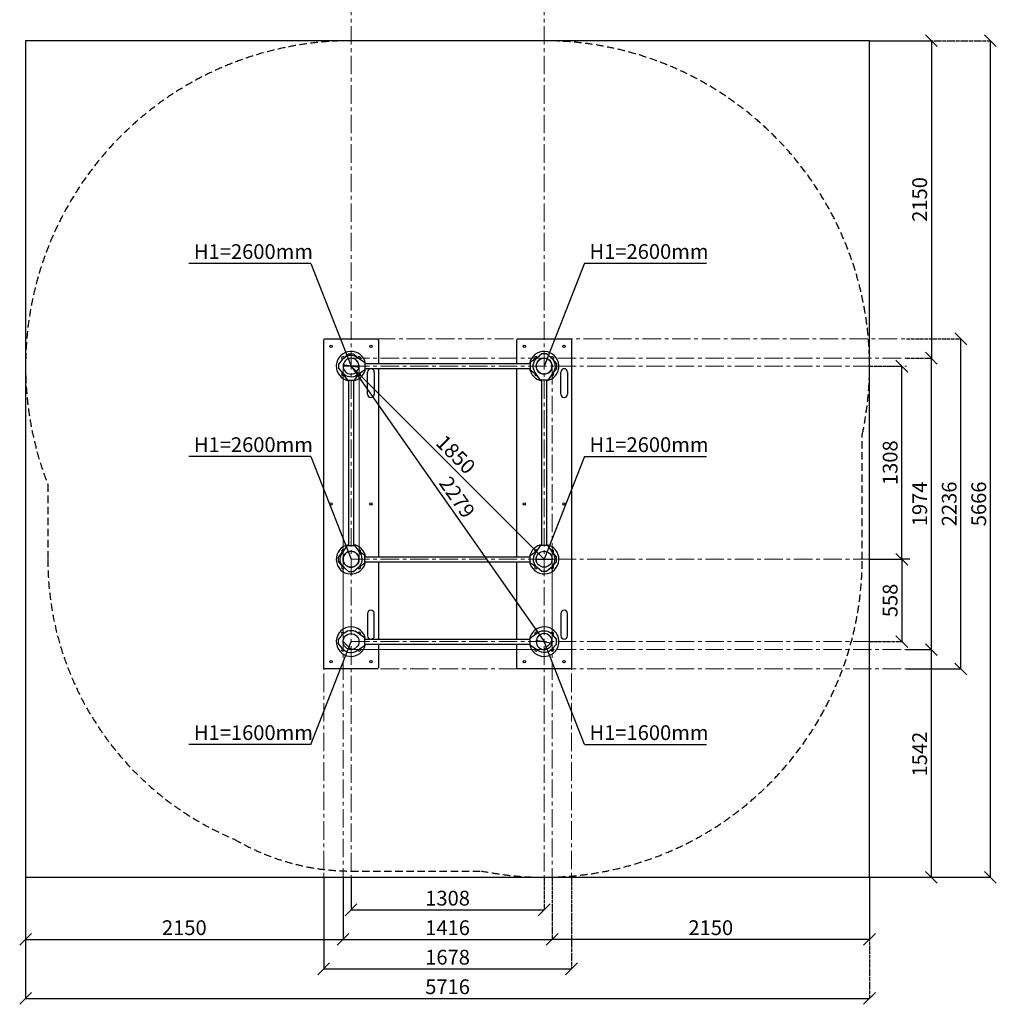
# Model space of a CAD drawing. Units: inches. Extents: x 85641 to 92255, y -70003 to -59738.
# Drawn here: x 85641 to 92255, y -70003 to -63334 of the extents above; entities that cross this region are included whole.
import ezdxf

# ---------------------------------------------------------------- set-up
doc = ezdxf.new("R2010")
doc.units = ezdxf.units.IN
doc.header["$MEASUREMENT"] = 0
for name, pattern in [('ACAD_ISO04W100', [30, 24, -3, 0, -3]), ('CENTER', [2, 1.25, -0.25, 0.25, -0.25]), ('DASHED', [0.75, 0.5, -0.25])]:
    doc.linetypes.add(name, pattern=pattern)
doc.layers.add('pamati', color=1, linetype='Continuous', lineweight=5)
doc.styles.get("Standard").update_dxf_attribs({"font": 'arial.ttf'})
doc.styles.add('WROMLAT', font='arial.ttf', dxfattribs={"width": 0.8})
doc.dimstyles.new('Plāna_izmēri', dxfattribs={"dimscale": 500, "dimtxt": 0.0025, "dimasz": 0.007, "dimexe": 0.001, "dimexo": 0.001, "dimgap": 0.001, "dimtad": 1, "dimrnd": 0.05, "dimzin": 1, "dimtxsty": 'WROMLAT', "dimblk": 'OBLIQUE', "dimcen": 0.0017, "dimazin": 0, "dimtfac": 1, "dimtmove": 0, "dimatfit": 3, "dimfxl": 1.25, "dimfxlon": 1, "dimarcsym": 0})

# ---------------------------------------------------------------- blocks, each defined once
blk = doc.blocks.new('_Oblique')
at = {"color": 0, "linetype": 'ByBlock', "lineweight": -2}
blk.add_line((-0.5, -0.5), (0.5, 0.5), dxfattribs=at)
blk = doc.blocks.new('*D6')
at = {"layer": 'Defpoints', "color": 0, "transparency": 16777216}
for p in [(87884.8, -69143.7), (89192.9, -69143.7), (89192.9, -69363.4)]:
    blk.add_point(p, dxfattribs=at)
at = {"layer": 'pamati', "color": 0, "lineweight": -2, "transparency": 16777216}
for p, q in [((87884.8, -69144.2), (87884.8, -69363.9)), ((87884.8, -69363.4), (89192.9, -69363.4))]:
    blk.add_line(p, q, dxfattribs=at)
at = {"layer": 'pamati', "color": 0, "linetype": 'ACAD_ISO04W100', "lineweight": -2, "transparency": 16777216}
blk.add_line((89192.9, -69144.2), (89192.9, -69363.9), dxfattribs=at)
at = {"layer": 'pamati', "color": 0, "lineweight": -2, "transparency": 16777216, "xscale": 80, "yscale": 80, "zscale": 80, "rotation": 180}
blk.add_blockref('_Oblique', (87884.8, -69363.4), dxfattribs=at)
at = {"layer": 'pamati', "color": 0, "lineweight": -2, "transparency": 16777216, "xscale": 80, "yscale": 80, "zscale": 80}
blk.add_blockref('_Oblique', (89192.9, -69363.4), dxfattribs=at)
at = {"layer": 'pamati', "color": 0, "transparency": 16777216, "insert": (88538.9, -69297.3), "char_height": 100, "attachment_point": 5}
blk.add_mtext('1308', dxfattribs=at)
blk = doc.blocks.new('*D7')
at = {"layer": 'Defpoints', "color": 0, "transparency": 16777216}
for p in [(87830.9, -69143.7), (89246.9, -69143.7), (89246.9, -69563.4)]:
    blk.add_point(p, dxfattribs=at)
at = {"layer": 'pamati', "color": 0, "lineweight": -2, "transparency": 16777216}
for p, q in [((87830.9, -69144.2), (87830.9, -69563.9)), ((87830.9, -69563.4), (89246.9, -69563.4))]:
    blk.add_line(p, q, dxfattribs=at)
at = {"layer": 'pamati', "color": 0, "linetype": 'ACAD_ISO04W100', "lineweight": -2, "transparency": 16777216}
blk.add_line((89246.9, -69144.2), (89246.9, -69563.9), dxfattribs=at)
at = {"layer": 'pamati', "color": 0, "lineweight": -2, "transparency": 16777216, "xscale": 80, "yscale": 80, "zscale": 80, "rotation": 180}
blk.add_blockref('_Oblique', (87830.9, -69563.4), dxfattribs=at)
at = {"layer": 'pamati', "color": 0, "lineweight": -2, "transparency": 16777216, "xscale": 80, "yscale": 80, "zscale": 80}
blk.add_blockref('_Oblique', (89246.9, -69563.4), dxfattribs=at)
at = {"layer": 'pamati', "color": 0, "transparency": 16777216, "insert": (88538.9, -69497.3), "char_height": 100, "attachment_point": 5}
blk.add_mtext('1416', dxfattribs=at)
blk = doc.blocks.new('*D8')
at = {"layer": 'Defpoints', "color": 0, "transparency": 16777216}
for p in [(87699.9, -69143.7), (89377.9, -69143.7), (89377.9, -69763.4)]:
    blk.add_point(p, dxfattribs=at)
at = {"layer": 'pamati', "color": 0, "lineweight": -2, "transparency": 16777216}
for p, q in [((87699.9, -69144.2), (87699.9, -69763.9)), ((87699.9, -69763.4), (89377.9, -69763.4))]:
    blk.add_line(p, q, dxfattribs=at)
at = {"layer": 'pamati', "color": 0, "linetype": 'ACAD_ISO04W100', "lineweight": -2, "transparency": 16777216}
blk.add_line((89377.9, -69144.2), (89377.9, -69763.9), dxfattribs=at)
at = {"layer": 'pamati', "color": 0, "lineweight": -2, "transparency": 16777216, "xscale": 80, "yscale": 80, "zscale": 80, "rotation": 180}
blk.add_blockref('_Oblique', (87699.9, -69763.4), dxfattribs=at)
at = {"layer": 'pamati', "color": 0, "lineweight": -2, "transparency": 16777216, "xscale": 80, "yscale": 80, "zscale": 80}
blk.add_blockref('_Oblique', (89377.9, -69763.4), dxfattribs=at)
at = {"layer": 'pamati', "color": 0, "transparency": 16777216, "insert": (88538.9, -69697.3), "char_height": 100, "attachment_point": 5}
blk.add_mtext('1678', dxfattribs=at)
blk = doc.blocks.new('*D9')
at = {"layer": 'Defpoints', "color": 0, "transparency": 16777216}
for p in [(85680.9, -69143.7), (87830.9, -69143.7), (87830.9, -69563.4)]:
    blk.add_point(p, dxfattribs=at)
at = {"layer": 'pamati', "color": 0, "lineweight": -2, "transparency": 16777216}
for p, q in [((85680.9, -69144.2), (85680.9, -69563.9)), ((85680.9, -69563.4), (87830.9, -69563.4))]:
    blk.add_line(p, q, dxfattribs=at)
at = {"layer": 'pamati', "color": 0, "linetype": 'ACAD_ISO04W100', "lineweight": -2, "transparency": 16777216}
blk.add_line((87830.9, -69144.2), (87830.9, -69563.9), dxfattribs=at)
at = {"layer": 'pamati', "color": 0, "lineweight": -2, "transparency": 16777216, "xscale": 80, "yscale": 80, "zscale": 80, "rotation": 180}
blk.add_blockref('_Oblique', (85680.9, -69563.4), dxfattribs=at)
at = {"layer": 'pamati', "color": 0, "lineweight": -2, "transparency": 16777216, "xscale": 80, "yscale": 80, "zscale": 80}
blk.add_blockref('_Oblique', (87830.9, -69563.4), dxfattribs=at)
at = {"layer": 'pamati', "color": 0, "transparency": 16777216, "insert": (86755.9, -69497.3), "char_height": 100, "attachment_point": 5}
blk.add_mtext('2150', dxfattribs=at)
blk = doc.blocks.new('*D10')
at = {"layer": 'Defpoints', "color": 0, "transparency": 16777216}
for p in [(85680.9, -69143.7), (91396.9, -69143.7), (91396.9, -69963.4)]:
    blk.add_point(p, dxfattribs=at)
at = {"layer": 'pamati', "color": 0, "lineweight": -2, "transparency": 16777216}
for p, q in [((85680.9, -69338.4), (85680.9, -69963.9)), ((85680.9, -69963.4), (91396.9, -69963.4))]:
    blk.add_line(p, q, dxfattribs=at)
at = {"layer": 'pamati', "color": 0, "linetype": 'ACAD_ISO04W100', "lineweight": -2, "transparency": 16777216}
blk.add_line((91396.9, -69338.4), (91396.9, -69963.9), dxfattribs=at)
at = {"layer": 'pamati', "color": 0, "lineweight": -2, "transparency": 16777216, "xscale": 80, "yscale": 80, "zscale": 80, "rotation": 180}
blk.add_blockref('_Oblique', (85680.9, -69963.4), dxfattribs=at)
at = {"layer": 'pamati', "color": 0, "lineweight": -2, "transparency": 16777216, "xscale": 80, "yscale": 80, "zscale": 80}
blk.add_blockref('_Oblique', (91396.9, -69963.4), dxfattribs=at)
at = {"layer": 'pamati', "color": 0, "transparency": 16777216, "insert": (88538.9, -69897.3), "char_height": 100, "attachment_point": 5}
blk.add_mtext('5716', dxfattribs=at)
blk = doc.blocks.new('*D11')
at = {"layer": 'Defpoints', "color": 0, "transparency": 16777216}
for p in [(89246.9, -69143.7), (91396.9, -69143.7), (89246.9, -69563.4)]:
    blk.add_point(p, dxfattribs=at)
at = {"layer": 'pamati', "color": 0, "linetype": 'ACAD_ISO04W100', "lineweight": -2, "transparency": 16777216}
blk.add_line((89246.9, -69144.2), (89246.9, -69563.9), dxfattribs=at)
at = {"layer": 'pamati', "color": 0, "lineweight": -2, "transparency": 16777216}
for p, q in [((91396.9, -69144.2), (91396.9, -69563.9)), ((91396.9, -69563.4), (89246.9, -69563.4))]:
    blk.add_line(p, q, dxfattribs=at)
at = {"layer": 'pamati', "color": 0, "lineweight": -2, "transparency": 16777216, "xscale": 80, "yscale": 80, "zscale": 80, "rotation": 180}
blk.add_blockref('_Oblique', (89246.9, -69563.4), dxfattribs=at)
at = {"layer": 'pamati', "color": 0, "lineweight": -2, "transparency": 16777216, "xscale": 80, "yscale": 80, "zscale": 80}
blk.add_blockref('_Oblique', (91396.9, -69563.4), dxfattribs=at)
at = {"layer": 'pamati', "color": 0, "transparency": 16777216, "insert": (90321.5, -69497.3), "char_height": 100, "attachment_point": 5}
blk.add_mtext('2150', dxfattribs=at)
blk = doc.blocks.new('*D12')
at = {"layer": 'Defpoints', "color": 0, "transparency": 16777216}
for p in [(91395.5, -65680.8), (91615.3, -65680.8), (91670.5, -66988.9)]:
    blk.add_point(p, dxfattribs=at)
at = {"layer": 'pamati', "color": 0, "linetype": 'ACAD_ISO04W100', "lineweight": -2, "transparency": 16777216}
blk.add_line((91396, -65680.8), (91615.8, -65680.8), dxfattribs=at)
at = {"layer": 'pamati', "color": 0, "lineweight": -2, "transparency": 16777216}
for p, q in [((91615.3, -66988.9), (91615.3, -65680.8)), ((91670, -66988.9), (91614.8, -66988.9))]:
    blk.add_line(p, q, dxfattribs=at)
at = {"layer": 'pamati', "color": 0, "lineweight": -2, "transparency": 16777216, "xscale": 80, "yscale": 80, "zscale": 80}
for p, rotation in [((91615.3, -65680.8), 90), ((91615.3, -66988.9), 270)]:
    blk.add_blockref('_Oblique', p, dxfattribs=dict(at, rotation=rotation))
at = {"layer": 'pamati', "color": 0, "transparency": 16777216, "insert": (91549.2, -66334.8), "char_height": 100, "attachment_point": 5, "rotation": 90}
blk.add_mtext('1308', dxfattribs=at)
blk = doc.blocks.new('*D13')
at = {"layer": 'Defpoints', "color": 0, "transparency": 16777216}
for p in [(91783, -65626.8), (91815.3, -65626.8), (91640, -67600.8)]:
    blk.add_point(p, dxfattribs=at)
at = {"layer": 'pamati', "color": 0, "linetype": 'ACAD_ISO04W100', "lineweight": -2, "transparency": 16777216}
blk.add_line((91783.5, -65626.8), (91815.8, -65626.8), dxfattribs=at)
at = {"layer": 'pamati', "color": 0, "lineweight": -2, "transparency": 16777216}
for p, q in [((91815.3, -67600.8), (91815.3, -65626.8)), ((91640.5, -67600.8), (91815.8, -67600.8))]:
    blk.add_line(p, q, dxfattribs=at)
at = {"layer": 'pamati', "color": 0, "lineweight": -2, "transparency": 16777216, "xscale": 80, "yscale": 80, "zscale": 80}
for p, rotation in [((91815.3, -65626.8), 90), ((91815.3, -67600.8), 270)]:
    blk.add_blockref('_Oblique', p, dxfattribs=dict(at, rotation=rotation))
at = {"layer": 'pamati', "color": 0, "transparency": 16777216, "insert": (91749.2, -66613.8), "char_height": 100, "attachment_point": 5, "rotation": 90}
blk.add_mtext('1974', dxfattribs=at)
blk = doc.blocks.new('*D14')
at = {"layer": 'Defpoints', "color": 0, "transparency": 16777216}
for p in [(91647.2, -65495.8), (92015.3, -65495.8), (91647.2, -67731.8)]:
    blk.add_point(p, dxfattribs=at)
at = {"layer": 'pamati', "color": 0, "linetype": 'ACAD_ISO04W100', "lineweight": -2, "transparency": 16777216}
blk.add_line((91647.7, -65495.8), (92015.8, -65495.8), dxfattribs=at)
at = {"layer": 'pamati', "color": 0, "lineweight": -2, "transparency": 16777216}
for p, q in [((92015.3, -67731.8), (92015.3, -65495.8)), ((91647.7, -67731.8), (92015.8, -67731.8))]:
    blk.add_line(p, q, dxfattribs=at)
at = {"layer": 'pamati', "color": 0, "lineweight": -2, "transparency": 16777216, "xscale": 80, "yscale": 80, "zscale": 80}
for p, rotation in [((92015.3, -65495.8), 90), ((92015.3, -67731.8), 270)]:
    blk.add_blockref('_Oblique', p, dxfattribs=dict(at, rotation=rotation))
at = {"layer": 'pamati', "color": 0, "transparency": 16777216, "insert": (91949.2, -66613.8), "char_height": 100, "attachment_point": 5, "rotation": 90}
blk.add_mtext('2236', dxfattribs=at)
blk = doc.blocks.new('*D15')
at = {"layer": 'Defpoints', "color": 0, "transparency": 16777216}
for p in [(91744.1, -67600.8), (91815.3, -67600.8), (91396.9, -69142.8)]:
    blk.add_point(p, dxfattribs=at)
at = {"layer": 'pamati', "color": 0, "linetype": 'ACAD_ISO04W100', "lineweight": -2, "transparency": 16777216}
blk.add_line((91744.6, -67600.8), (91815.8, -67600.8), dxfattribs=at)
at = {"layer": 'pamati', "color": 0, "lineweight": -2, "transparency": 16777216}
for p, q in [((91815.3, -69142.8), (91815.3, -67600.8)), ((91397.4, -69142.8), (91815.8, -69142.8))]:
    blk.add_line(p, q, dxfattribs=at)
at = {"layer": 'pamati', "color": 0, "lineweight": -2, "transparency": 16777216, "xscale": 80, "yscale": 80, "zscale": 80}
for p, rotation in [((91815.3, -67600.8), 90), ((91815.3, -69142.8), 270)]:
    blk.add_blockref('_Oblique', p, dxfattribs=dict(at, rotation=rotation))
at = {"layer": 'pamati', "color": 0, "transparency": 16777216, "insert": (91749.2, -68308.8), "char_height": 100, "attachment_point": 5, "rotation": 90}
blk.add_mtext('1542', dxfattribs=at)
blk = doc.blocks.new('*D16')
at = {"layer": 'Defpoints', "color": 0, "transparency": 16777216}
for p in [(91396.9, -63476.8), (92215.3, -63476.8), (91396.9, -69142.8)]:
    blk.add_point(p, dxfattribs=at)
at = {"layer": 'pamati', "color": 0, "linetype": 'ACAD_ISO04W100', "lineweight": -2, "transparency": 16777216}
blk.add_line((91590.3, -63476.8), (92215.8, -63476.8), dxfattribs=at)
at = {"layer": 'pamati', "color": 0, "lineweight": -2, "transparency": 16777216}
for p, q in [((92215.3, -69142.8), (92215.3, -63476.8)), ((91590.3, -69142.8), (92215.8, -69142.8))]:
    blk.add_line(p, q, dxfattribs=at)
at = {"layer": 'pamati', "color": 0, "lineweight": -2, "transparency": 16777216, "xscale": 80, "yscale": 80, "zscale": 80}
for p, rotation in [((92215.3, -63476.8), 90), ((92215.3, -69142.8), 270)]:
    blk.add_blockref('_Oblique', p, dxfattribs=dict(at, rotation=rotation))
at = {"layer": 'pamati', "color": 0, "transparency": 16777216, "insert": (92149.2, -66613.8), "char_height": 100, "attachment_point": 5, "rotation": 90}
blk.add_mtext('5666', dxfattribs=at)
blk = doc.blocks.new('*D17')
at = {"layer": 'Defpoints', "color": 0, "transparency": 16777216}
for p in [(91395.5, -63476.8), (91647.2, -65626.8), (91815.3, -65626.8)]:
    blk.add_point(p, dxfattribs=at)
at = {"layer": 'pamati', "color": 0, "lineweight": -2, "transparency": 16777216}
for p, q in [((91396, -63476.8), (91815.8, -63476.8)), ((91815.3, -63476.8), (91815.3, -65626.8))]:
    blk.add_line(p, q, dxfattribs=at)
at = {"layer": 'pamati', "color": 0, "linetype": 'ACAD_ISO04W100', "lineweight": -2, "transparency": 16777216}
blk.add_line((91647.7, -65626.8), (91815.8, -65626.8), dxfattribs=at)
at = {"layer": 'pamati', "color": 0, "lineweight": -2, "transparency": 16777216, "xscale": 80, "yscale": 80, "zscale": 80}
for p, rotation in [((91815.3, -63476.8), 90), ((91815.3, -65626.8), 270)]:
    blk.add_blockref('_Oblique', p, dxfattribs=dict(at, rotation=rotation))
at = {"layer": 'pamati', "color": 0, "transparency": 16777216, "insert": (91749.2, -64551.8), "char_height": 100, "attachment_point": 5, "rotation": 90}
blk.add_mtext('2150', dxfattribs=at)
blk = doc.blocks.new('*D26')
at = {"layer": 'Defpoints', "color": 0, "transparency": 16777216}
for p in [(91394, -66988.8), (91394, -67546.8), (91615.3, -67546.8)]:
    blk.add_point(p, dxfattribs=at)
at = {"layer": 'pamati', "color": 0, "lineweight": -2, "transparency": 16777216}
for p, q in [((91394.5, -66988.8), (91615.8, -66988.8)), ((91615.3, -66988.8), (91615.3, -67546.8))]:
    blk.add_line(p, q, dxfattribs=at)
at = {"layer": 'pamati', "color": 0, "linetype": 'ACAD_ISO04W100', "lineweight": -2, "transparency": 16777216}
blk.add_line((91394.5, -67546.8), (91615.8, -67546.8), dxfattribs=at)
at = {"layer": 'pamati', "color": 0, "lineweight": -2, "transparency": 16777216, "xscale": 80, "yscale": 80, "zscale": 80}
for p, rotation in [((91615.3, -66988.8), 90), ((91615.3, -67546.8), 270)]:
    blk.add_blockref('_Oblique', p, dxfattribs=dict(at, rotation=rotation))
at = {"layer": 'pamati', "color": 0, "transparency": 16777216, "insert": (91549.2, -67267.8), "char_height": 100, "attachment_point": 5, "rotation": 90}
blk.add_mtext('558', dxfattribs=at)
blk = doc.blocks.new('A$C7DE92CB2')
at = {"lineweight": 30}
for points in [[(134.9, 126.1), (100.5, 175.8, 0.246363), (96.4, 178), (51.6, 178, 0.246363), (47.5, 175.8), (13.1, 126.1)], [(121.5, 27.3), (90.4, 1.2, -0.176264), (87.2, 0), (60.8, 0, -0.176264), (57.6, 1.2), (26.4, 27.3)]]:
    blk.add_lwpolyline(points, format="xyb", dxfattribs=at)
blk.add_circle((74, 84), 54, dxfattribs=at)
for start, end in [(145.35983, 230.01409), (309.98591, 34.64017)]:
    blk.add_arc((74, 84), 74, start, end, dxfattribs=at)
blk = doc.blocks.new('A$C24177F86')
at = {"color": 7, "lineweight": 30}
for points in [[(49.1, 15.1), (2.2, 47.5, -0.246363), (0, 51.6), (0, 96.4, -0.246363), (2.2, 100.5), (40.8, 127.2)], [(150.7, 26.4), (176.8, 57.6, 0.176264), (178, 60.8), (178, 87.2, 0.176264), (176.8, 90.4), (152.9, 118.9)]]:
    blk.add_lwpolyline(points, format="xyb", dxfattribs=at)
blk = doc.blocks.new('*D34')
at = {"layer": 'Defpoints', "color": 0, "transparency": 16777216}
for p in [(87884.9, -65680.8), (89192.9, -66988.8), (89192.9, -66988.8)]:
    blk.add_point(p, dxfattribs=at)
at = {"layer": 'pamati', "color": 0, "lineweight": -2, "transparency": 16777216}
for q in [(87884.5, -65681.2), (89192.9, -66988.8)]:
    blk.add_line((87884.9, -65680.8), q, dxfattribs=at)
at = {"layer": 'pamati', "color": 0, "linetype": 'ACAD_ISO04W100', "lineweight": -2, "transparency": 16777216}
blk.add_line((89192.9, -66988.8), (89192.5, -66989.2), dxfattribs=at)
at = {"layer": 'pamati', "color": 0, "lineweight": -2, "transparency": 16777216, "xscale": 80, "yscale": 80, "zscale": 80}
for p, rotation in [((87884.9, -65680.8), 135.0000000599841), ((89192.9, -66988.8), 315.0000000599841)]:
    blk.add_blockref('_Oblique', p, dxfattribs=dict(at, rotation=rotation))
at = {"layer": 'pamati', "color": 0, "transparency": 16777216, "insert": (88585.6, -66288.1), "char_height": 100, "attachment_point": 5, "rotation": 315}
blk.add_mtext('1850', dxfattribs=at)
blk = doc.blocks.new('*D35')
at = {"layer": 'Defpoints', "color": 0, "transparency": 16777216}
for p in [(87884.8, -65680.9), (89192.9, -67546.8), (89192.9, -67546.8)]:
    blk.add_point(p, dxfattribs=at)
at = {"layer": 'pamati', "color": 0, "lineweight": -2, "transparency": 16777216}
for q in [(87885.2, -65680.6), (89192.9, -67546.8)]:
    blk.add_line((87884.8, -65680.9), q, dxfattribs=at)
at = {"layer": 'pamati', "color": 0, "linetype": 'ACAD_ISO04W100', "lineweight": -2, "transparency": 16777216}
blk.add_line((89192.9, -67546.8), (89193.3, -67546.5), dxfattribs=at)
at = {"layer": 'pamati', "color": 0, "lineweight": -2, "transparency": 16777216, "xscale": 80, "yscale": 80, "zscale": 80}
for p, rotation in [((87884.8, -65680.9), 125.0335543349195), ((89192.9, -67546.8), 305.0335543349195)]:
    blk.add_blockref('_Oblique', p, dxfattribs=dict(at, rotation=rotation))
at = {"layer": 'pamati', "color": 0, "transparency": 16777216, "insert": (88592.9, -66575.9), "char_height": 100, "attachment_point": 5, "rotation": 305.03355}
blk.add_mtext('2279', dxfattribs=at)

msp = doc.modelspace()

# ---------------------------------------------------------------- linework, layer by layer
at = {"color": 7, "lineweight": 30}
for p, q in [((85680.9, -63476.8), (85680.9, -69143.7)), ((91396.9, -63476.8), (85680.9, -63476.8)), ((91396.9, -69142.8), (91396.9, -63476.8)), ((85680.9, -69142.8), (91396.9, -69142.8))]:
    msp.add_line(p, q, dxfattribs=at)
at = {"color": 1}
for p, q in [((87612.5, -64984.6), (86786.4, -64984.6)), ((87612.5, -64984.6), (87885.1, -65681)), ((89465.5, -64984.4), (89192.9, -65680.8)), ((89465.5, -64984.4), (90291.6, -64984.4)), ((87612.3, -66292.4), (86786.2, -66292.4)), ((87612.3, -66292.4), (87884.9, -66988.8)), ((89465.5, -66292.4), (89192.9, -66988.8)), ((89465.5, -66292.4), (90291.6, -66292.4)), ((87612.3, -68243.2), (87884.9, -67546.8)), ((89465.5, -68243.2), (89192.9, -67546.8)), ((87612.3, -68243.2), (86786.2, -68243.2)), ((89465.5, -68243.2), (90291.6, -68243.2))]:
    msp.add_line(p, q, dxfattribs=at)
at = {"linetype": 'CENTER', "lineweight": 0, "ltscale": 100}
for points in [[(87884.9, -59778.1), (87884.8, -69143.7)], [(89192.9, -59778.1), (89192.9, -69143.7)], [(88059.9, -65495.8), (91647.2, -65495.8)], [(87830.9, -65681.7), (87830.9, -69143.7)], [(87884.9, -65626.8), (91647.2, -65626.8)], [(87884.9, -65680.8), (91647.2, -65680.8)], [(89246.9, -65680.8), (89246.9, -69143.7)], [(87884.9, -66988.8), (91465.6, -66988.8)], [(87699.9, -67163.8), (87699.9, -69143.7)], [(89377.9, -67163.8), (89377.9, -69143.7)], [(87884.9, -67546.8), (91466.6, -67546.8)], [(87884.9, -67600.8), (91647.2, -67600.8)], [(87884.9, -67731.8), (91647.2, -67731.8)], [(87884.9, -69142.8), (91465.6, -69142.8)]]:
    msp.add_lwpolyline(points, dxfattribs=at)
at = {"color": 102, "linetype": 'DASHED', "lineweight": 30, "ltscale": 100}
for points in [[(91347.7, -66143.7, 0.477633), (89192.9, -63476.8), (87884.9, -63476.8, 0.528058), (85832.1, -66483.1, 0.528058)], [(88765.4, -69099.9, 0.474021), (91346.9, -66988.8), (91346.9, -66142.8)], [(85831.2, -66483.1), (85831.2, -66989.3, 0.302842), (87095.7, -68885.5, 0.302842)], [(87095.7, -68885.5, 0.133963), (87884.9, -69100.8), (88765.4, -69100.8)]]:
    msp.add_lwpolyline(points, format="xyb", dxfattribs=at)
at = {"color": 7, "linetype": 'Continuous', "lineweight": 30, "ltscale": 10}
for points in [[(88069.9, -67563.8), (88069.9, -67721.8, -0.414214), (88059.9, -67731.8), (87709.9, -67731.8, -0.414214), (87699.9, -67721.8), (87699.9, -65505.8, -0.414214), (87709.9, -65495.8), (88059.9, -65495.8)], [(88019.9, -65495.8), (88059.9, -65495.8, -0.414214), (88069.9, -65505.8), (88069.9, -65663.8)], [(89327.9, -65495.8), (89367.9, -65495.8, -0.414214), (89377.9, -65505.8), (89377.9, -67721.8, -0.414214), (89367.9, -67731.8), (89017.9, -67731.8, -0.414214), (89007.9, -67721.8), (89007.9, -67563.8)], [(89007.9, -65663.8), (89007.9, -65505.8, -0.414214), (89017.9, -65495.8), (89367.9, -65495.8)]]:
    msp.add_lwpolyline(points, format="xyb", dxfattribs=at)
at = {"lineweight": 30}
for points in [[(87978.9, -65663.8), (89098.9, -65663.8)], [(87978.9, -65697.8), (89098.9, -65697.8)], [(87867.9, -65774.8), (87867.9, -66894.8)], [(87901.9, -65774.8), (87901.9, -66894.8)], [(89175.9, -65774.8), (89175.9, -66894.8)], [(89209.9, -65774.8), (89209.9, -66894.8)], [(87978.9, -66971.8), (89098.9, -66971.8)], [(87978.9, -67005.8), (89098.9, -67005.8)], [(87978.9, -67529.8), (89098.9, -67529.8)], [(87978.9, -67563.8), (89098.9, -67563.8)]]:
    msp.add_lwpolyline(points, dxfattribs=at)
at = {"color": 7, "linetype": 'Continuous', "lineweight": 30, "ltscale": 10}
for points in [[(87997.4, -65870.8), (87997.4, -65720.8)], [(88042.4, -65720.8), (88042.4, -65870.8)], [(88069.9, -65697.8), (88069.9, -66971.8)], [(89007.9, -66971.8), (89007.9, -65697.8)], [(89305.4, -65870.8), (89305.4, -65720.8)], [(89350.4, -65720.8), (89350.4, -65870.8)], [(88069.9, -67005.8), (88069.9, -67529.8)], [(89007.9, -67529.8), (89007.9, -67005.8)], [(87997.4, -67356.8), (87997.4, -67506.8)], [(88042.4, -67506.8), (88042.4, -67356.8)], [(89305.4, -67356.8), (89305.4, -67506.8)], [(89350.4, -67506.8), (89350.4, -67356.8)]]:
    msp.add_lwpolyline(points, dxfattribs=at)
for centre in [(87749.9, -65545.8), (88019.9, -65545.8), (89057.9, -65545.8), (89327.9, -65545.8), (87749.9, -66613.8), (88019.9, -66613.8), (89057.9, -66613.8), (89327.9, -66613.8), (87749.9, -67681.8), (88019.9, -67681.8), (89057.9, -67681.8), (89327.9, -67681.8)]:
    msp.add_circle(centre, 8, dxfattribs=at)
at = {"color": 7, "linetype": 'Continuous', "lineweight": 30, "ltscale": 100}
for centre in [(89192.9, -65680.8), (87884.9, -66988.8), (89192.9, -66988.8)]:
    msp.add_circle(centre, 54, dxfattribs=at)
for centre, start, end in [((87884.9, -65680.8), 9.78782, 260.21218), ((89192.9, -65680.8), 279.78782, 170.21218), ((87884.9, -65680.8), 279.78782, 350.21218), ((89192.9, -65680.8), 189.78782, 260.21218), ((87884.9, -66988.8), 99.78782, 350.21218), ((87884.9, -66988.8), 9.78782, 80.21218), ((89192.9, -66988.8), 99.78782, 170.21218), ((89192.9, -66988.8), 189.78782, 80.21218), ((87884.9, -67546.8), 90, 350.21218), ((87884.9, -67546.8), 9.78782, 90), ((89192.9, -67546.8), 90, 170.21218), ((89192.9, -67546.8), 189.78782, 90)]:
    msp.add_arc(centre, 100, start, end, dxfattribs=at)
at = {"lineweight": 30, "ltscale": 10}
for centre, start, end in [((87829.9, -65625.8), 17.10626, 252.89374), ((87829.9, -65625.8), 17.10626, 252.89374), ((87939.9, -65625.8), 309.27693, 161.54626), ((87939.9, -65625.8), 309.27693, 161.54626), ((89137.9, -65625.8), 18.38969, 230.99419), ((89137.9, -65625.8), 18.38969, 230.99419), ((89247.9, -65625.8), 287.10626, 162.89374), ((89247.9, -65625.8), 287.10626, 162.89374), ((87829.9, -65735.8), 108.38969, 320.99419), ((87829.9, -65735.8), 108.38969, 320.99419), ((87939.9, -65735.8), 219.27693, 50.99419), ((87939.9, -65735.8), 219.27693, 50.99419), ((89137.9, -65735.8), 129.27693, 320.99419), ((89137.9, -65735.8), 129.27693, 320.99419), ((89247.9, -65735.8), 219.27693, 71.54626), ((89247.9, -65735.8), 219.27693, 71.54626), ((87829.9, -66933.8), 39.27693, 251.54626), ((87829.9, -66933.8), 39.27693, 251.54626), ((87939.9, -66933.8), 309.27693, 140.99419), ((87939.9, -66933.8), 309.27693, 140.99419), ((89137.9, -66933.8), 39.00581, 230.72307), ((89137.9, -66933.8), 39.00581, 230.72307), ((89247.9, -66933.8), 288.45374, 140.72307), ((89247.9, -66933.8), 288.45374, 140.72307), ((87829.9, -67043.8), 107.10626, 342.89374), ((87829.9, -67043.8), 107.10626, 342.89374), ((87939.9, -67043.8), 198.38969, 50.99419), ((87939.9, -67043.8), 198.38969, 50.99419), ((89137.9, -67043.8), 129.00581, 341.61031), ((89137.9, -67043.8), 129.00581, 341.61031), ((89247.9, -67043.8), 197.10626, 72.89374), ((89247.9, -67043.8), 197.10626, 72.89374), ((87829.9, -67491.8), 17.10626, 252.7896), ((87829.9, -67491.8), 17.10626, 252.7896), ((87939.9, -67491.8), 309.14118, 161.57847), ((87939.9, -67491.8), 309.14118, 161.57847), ((89137.9, -67491.8), 18.42153, 230.85882), ((89137.9, -67491.8), 18.42153, 230.85882), ((89247.9, -67491.8), 287.2104, 162.89374), ((89247.9, -67491.8), 287.2104, 162.89374), ((87829.9, -67601.8), 107.2104, 342.89374), ((87829.9, -67601.8), 107.2104, 342.89374), ((87939.9, -67601.8), 198.42153, 50.85882), ((87939.9, -67601.8), 198.42153, 50.85882), ((89137.9, -67601.8), 129.14118, 341.57847), ((89137.9, -67601.8), 129.14118, 341.57847), ((89247.9, -67601.8), 197.10626, 72.7896), ((89247.9, -67601.8), 197.10626, 72.7896)]:
    msp.add_arc(centre, 9, start, end, dxfattribs=at)
at = {"color": 7, "linetype": 'Continuous', "lineweight": 30, "ltscale": 10}
for centre, start, end in [((88019.9, -65720.8), 0, 180), ((89327.9, -65720.8), 0, 180), ((88019.9, -65870.8), 180, 0), ((89327.9, -65870.8), 180, 0), ((88019.9, -67356.8), 0, 180), ((89327.9, -67356.8), 0, 180), ((88019.9, -67506.8), 180, 0), ((89327.9, -67506.8), 180, 0)]:
    msp.add_arc(centre, 22.5, start, end, dxfattribs=at)
at = {"layer": 'pamati', "color": 7}
msp.add_lwpolyline([(87831.2, -65681.3), (87831.2, -66989.3, 1), (87939.2, -66989.3), (87939.2, -65681.3, 1)], format="xyb", close=True, dxfattribs=at)
msp.add_lwpolyline([(87830.9, -66989.7), (87830.9, -67545.9), (87884.9, -67600.8), (89192.9, -67600.8), (89246.9, -67546.8), (89246.9, -66988.8)], dxfattribs=at)

# ---------------------------------------------------------------- block references
at = {"color": 1, "xscale": -1}
for p, rotation in [((87801, -65754.9), 270.0517683269577), ((89118.8, -65596.9), 180.0517683269577), ((87959, -67072.7), 0.05176832695767076), ((89276.9, -67472.8), 90)]:
    msp.add_blockref('A$C7DE92CB2', p, dxfattribs=dict(at, rotation=rotation))
at = {"color": 1}
for p, rotation in [((89118.8, -67072.7), 359.9482316730423), ((87800.9, -67472.8), 270)]:
    msp.add_blockref('A$C7DE92CB2', p, dxfattribs=dict(at, rotation=rotation))
at = {"layer": 'pamati', "color": 1, "xscale": -1}
for p, rotation in [((87811, -65774.9), 270.0517683269577), ((89098.8, -65606.9), 180.0517683269577), ((87979, -67062.7), 0.05176832695767076)]:
    msp.add_blockref('A$C24177F86', p, dxfattribs=dict(at, rotation=rotation))
at = {"layer": 'pamati', "color": 1, "rotation": 359.9482316730423}
msp.add_blockref('A$C24177F86', (89098.8, -67062.7), dxfattribs=at)

# ---------------------------------------------------------------- texts
at = {"color": 1, "char_height": 100, "width": 3534.19, "attachment_point": 1}
for s, insert in [('H1=2600mm          ', (86820.9, -64854.8)), ('H1=2600mm          ', (89500, -64854.6)), ('H1=2600mm          ', (86820.7, -66162.6)), ('H1=2600mm          ', (89500, -66162.6)), ('H1=1600mm          ', (86820.7, -68113.3)), ('H1=1600mm          ', (89500, -68113.3))]:
    msp.add_mtext(s, dxfattribs=dict(at, insert=insert))

# ---------------------------------------------------------------- dimensions: what is measured, and where the dimension line sits
at = {"layer": 'pamati', "color": 7}
for base, p1, p2, angle, picture, middle in [((91815.3, -65626.8), (91395.5, -63476.8), (91647.2, -65626.8), 90, '*D17', (91815.3, -64551.8)), ((92215.3, -63476.8), (91396.9, -69142.8), (91396.9, -63476.8), 90, '*D16', (92215.3, -66613.8)), ((91815.3, -67600.8), (91396.9, -69142.8), (91744.1, -67600.8), 270, '*D15', (91815.3, -68308.8)), ((87830.9, -69563.4), (85680.9, -69143.7), (87830.9, -69143.7), 180, '*D9', (86755.9, -69563.4))]:
    dim = msp.add_linear_dim(base=base, p1=p1, p2=p2, angle=angle, dimstyle='Plāna_izmēri', override={"dimtxt": 0.2, "dimasz": 0.16, "dimgap": 0.03, "dimdec": 0, "dimtxsty": 'Standard'}, dxfattribs=at)
    dim.commit()
    dim.dimension.update_dxf_attribs({"geometry": picture, "text_midpoint": middle, "dimtype": 160})
for base, p1, p2, picture, middle in [((92015.3, -65495.8), (91647.2, -67731.8), (91647.2, -65495.8), '*D14', (91949.2, -66613.8)), ((91815.3, -65626.8), (91640, -67600.8), (91783, -65626.8), '*D13', (91749.2, -66613.8)), ((91615.3, -65680.8), (91670.5, -66988.9), (91395.5, -65680.8), '*D12', (91549.2, -66334.8)), ((91615.3, -67546.8), (91394, -66988.8), (91394, -67546.8), '*D26', (91549.2, -67267.8))]:
    dim = msp.add_linear_dim(base=base, p1=p1, p2=p2, angle=90, dimstyle='Plāna_izmēri', override={"dimtxt": 0.2, "dimasz": 0.16, "dimgap": 0.03, "dimdec": 0, "dimtxsty": 'Standard'}, dxfattribs=at)
    dim.commit()
    dim.dimension.update_dxf_attribs({"geometry": picture, "text_midpoint": middle})
for p1, p2, picture, middle in [((87884.9, -65680.8), (89192.9, -66988.8), '*D34', (88585.6, -66288.1)), ((87884.8, -65680.9), (89192.9, -67546.8), '*D35', (88592.9, -66575.9))]:
    dim = msp.add_aligned_dim(p1=p1, p2=p2, distance=0, dimstyle='Plāna_izmēri', override={"dimtxt": 0.2, "dimasz": 0.16, "dimgap": 0.03, "dimdec": 0, "dimtxsty": 'Standard'}, dxfattribs=at)
    dim.commit()
    dim.dimension.update_dxf_attribs({"geometry": picture, "text_midpoint": middle})
for base, p1, p2, picture, middle in [((91396.9, -69963.4), (85680.9, -69143.7), (91396.9, -69143.7), '*D10', (88538.9, -69963.4)), ((89246.9, -69563.4), (91396.9, -69143.7), (89246.9, -69143.7), '*D11', (90321.5, -69563.4))]:
    dim = msp.add_linear_dim(base=base, p1=p1, p2=p2, dimstyle='Plāna_izmēri', override={"dimtxt": 0.2, "dimasz": 0.16, "dimgap": 0.03, "dimdec": 0, "dimtxsty": 'Standard'}, dxfattribs=at)
    dim.commit()
    dim.dimension.update_dxf_attribs({"geometry": picture, "text_midpoint": middle, "dimtype": 160})
for base, p1, p2, picture, middle in [((89377.9, -69763.4), (87699.9, -69143.7), (89377.9, -69143.7), '*D8', (88538.9, -69697.3)), ((89246.9, -69563.4), (87830.9, -69143.7), (89246.9, -69143.7), '*D7', (88538.9, -69497.3)), ((89192.9, -69363.4), (87884.8, -69143.7), (89192.9, -69143.7), '*D6', (88538.9, -69297.3))]:
    dim = msp.add_linear_dim(base=base, p1=p1, p2=p2, dimstyle='Plāna_izmēri', override={"dimtxt": 0.2, "dimasz": 0.16, "dimgap": 0.03, "dimdec": 0, "dimtxsty": 'Standard'}, dxfattribs=at)
    dim.commit()
    dim.dimension.update_dxf_attribs({"geometry": picture, "text_midpoint": middle})

doc.saveas('drawing.dxf')
